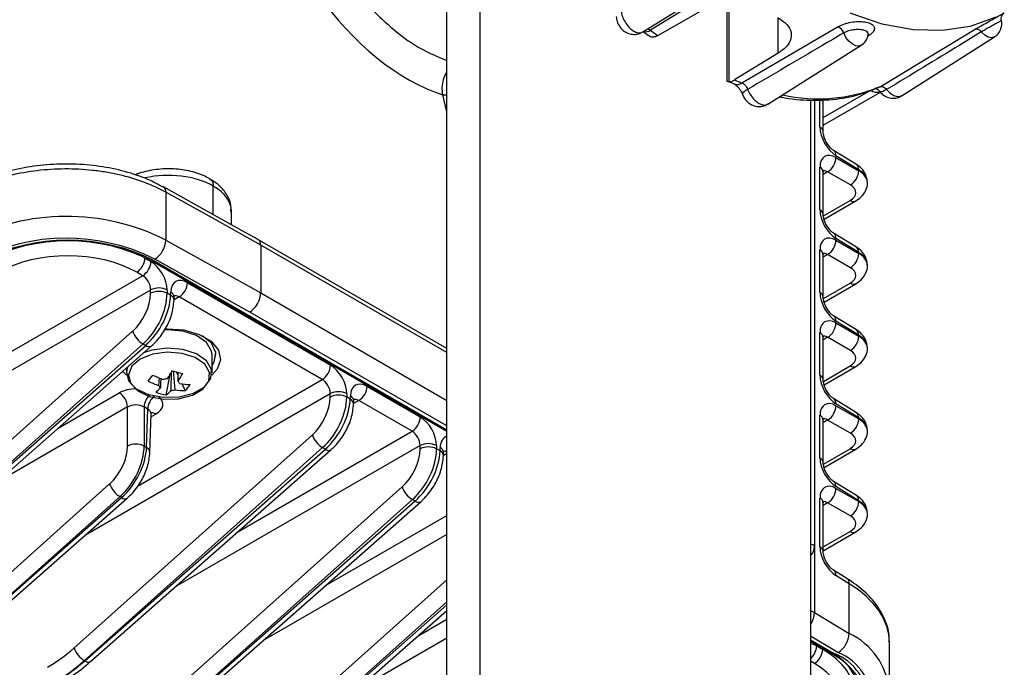
# Model space of a CAD drawing. Extents: x 5 to 415, y 5 to 292.
# Drawn here: x 289 to 302, y 123 to 131 of the extents above; entities that cross this region are included whole.
import ezdxf

# ---------------------------------------------------------------- set-up
doc = ezdxf.new("R2010")
doc.units = 0
doc.layers.get('0').update_dxf_attribs({"linetype": 'CONTINUOUS'})

msp = doc.modelspace()

# ---------------------------------------------------------------- linework, layer by layer
at = {"color": 0, "linetype": 'CONTINUOUS'}
for p, q in [((294.874, 120.17), (294.874, 134.528)), ((295.298, 133.564), (295.298, 120.415)), ((297.388, 130.996), (298.594, 131.745)), ((298.464, 131.362), (298.464, 130.379)), ((298.492, 131.365), (298.492, 130.358)), ((297.58, 130.948), (298.16, 131.281)), ((299.125, 130.724), (299.125, 131.175)), ((297.394, 130.999), (297.46, 130.949)), ((300.279, 130.943), (300.277, 130.943)), ((300.715, 130.178), (301.901, 130.932)), ((298.994, 130.07), (300.191, 130.824)), ((299.125, 130.724), (298.565, 130.379)), ((298.465, 130.366), (298.561, 130.328)), ((294.874, 129.97), (294.821, 130.189)), ((299.703, 129.896), (300.313, 130.248)), ((299.703, 129.799), (300.436, 130.222)), ((299.541, 130.123), (299.541, 117.966)), ((299.59, 130.119), (299.59, 124.403)), ((299.661, 129.774), (299.661, 130.124)), ((299.703, 129.714), (299.703, 130.128)), ((300.129, 129.294), (299.837, 129.474)), ((300.158, 129.227), (299.866, 129.407)), ((299.661, 128.713), (299.661, 129.261)), ((299.866, 129.384), (300.158, 129.215)), ((299.703, 128.653), (299.703, 129.201)), ((299.76, 129.2), (299.703, 129.167)), ((300.052, 129.032), (299.76, 129.2)), ((300.158, 129.215), (300.158, 129.227)), ((291.235, 129.007), (291.233, 129.008)), ((291.876, 128.651), (291.876, 129.017)), ((300.27, 129.058), (300.27, 129.064)), ((291.266, 128.938), (291.266, 128.325)), ((299.705, 128.635), (300.049, 128.833)), ((299.714, 128.591), (300.122, 128.827)), ((292.11, 128.52), (292.11, 128.693)), ((300.129, 128.233), (299.837, 128.413)), ((291.266, 128.325), (292.484, 127.646)), ((294.874, 126.932), (292.424, 128.346)), ((292.484, 128.261), (292.484, 127.646)), ((294.874, 126.881), (292.484, 128.261)), ((300.158, 128.165), (299.866, 128.345)), ((299.866, 128.322), (300.158, 128.154)), ((299.661, 127.651), (299.661, 128.2)), ((299.703, 127.591), (299.703, 128.14)), ((299.76, 128.139), (299.703, 128.106)), ((300.052, 127.97), (299.76, 128.139)), ((300.158, 128.154), (300.158, 128.165)), ((290.999, 128.101), (290.999, 128.093)), ((290.999, 128.093), (291.075, 128.049)), ((294.874, 125.868), (291.094, 128.05)), ((291.124, 128.053), (294.874, 125.889)), ((292.343, 127.401), (291.127, 128.079)), ((300.27, 127.996), (300.27, 128.002)), ((290.969, 127.868), (290.893, 127.912)), ((288.655, 126.532), (290.969, 127.868)), ((291.545, 127.778), (293.38, 126.718)), ((299.705, 127.573), (300.049, 127.771)), ((299.714, 127.53), (300.122, 127.765)), ((291.072, 127.684), (287.852, 125.826)), ((291.072, 127.642), (291.072, 127.684)), ((291.283, 127.684), (291.283, 127.642)), ((291.328, 127.616), (291.283, 127.642)), ((291.328, 127.616), (291.329, 127.658)), ((292.484, 127.646), (294.874, 126.267)), ((291.439, 127.597), (291.372, 127.558)), ((291.372, 127.552), (291.373, 127.594)), ((293.274, 126.537), (291.439, 127.597)), ((294.874, 125.94), (292.343, 127.401)), ((300.129, 127.171), (299.837, 127.351)), ((300.158, 127.104), (299.866, 127.284)), ((299.866, 127.261), (300.158, 127.092)), ((287.783, 124.421), (290.841, 127.154)), ((299.661, 126.59), (299.661, 127.138)), ((290.974, 126.993), (287.916, 124.26)), ((290.974, 126.993), (291.009, 126.973)), ((299.703, 126.53), (299.703, 127.078)), ((299.76, 127.077), (299.703, 127.044)), ((300.052, 126.909), (299.76, 127.077)), ((300.158, 127.092), (300.158, 127.104)), ((287.922, 124.257), (291.009, 126.973)), ((287.993, 124.246), (291.08, 126.963)), ((300.27, 126.935), (300.27, 126.941)), ((291.86, 126.621), (291.86, 126.854)), ((291.91, 126.858), (291.91, 126.859)), ((290.76, 126.681), (290.76, 126.621)), ((291.419, 126.597), (291.402, 126.633)), ((299.705, 126.512), (300.049, 126.71)), ((299.714, 126.468), (300.122, 126.704)), ((290.903, 125.168), (293.274, 126.537)), ((291.272, 126.338), (291.322, 126.602)), ((289.885, 125.911), (290.67, 126.364)), ((291.519, 126.393), (291.478, 126.478)), ((293.85, 126.447), (294.533, 126.053)), ((293.377, 126.353), (290.235, 124.54)), ((293.377, 126.311), (293.377, 126.353)), ((293.589, 126.353), (293.589, 126.311)), ((293.633, 126.285), (293.589, 126.311)), ((293.633, 126.285), (293.635, 126.327)), ((293.744, 126.266), (293.677, 126.227)), ((293.677, 126.222), (293.678, 126.263)), ((294.427, 125.872), (293.744, 126.266)), ((300.129, 126.11), (299.837, 126.29)), ((290.776, 126.183), (289.083, 125.205)), ((290.776, 125.682), (290.776, 126.183)), ((290.988, 126.183), (290.988, 125.682)), ((291.034, 126.156), (290.988, 126.183)), ((291.019, 125.665), (291.034, 126.156)), ((300.158, 126.042), (299.866, 126.222)), ((299.866, 126.199), (300.158, 126.031)), ((291.063, 125.601), (291.078, 126.095)), ((291.14, 126.093), (291.077, 126.057)), ((299.661, 125.528), (299.661, 126.077)), ((299.703, 125.468), (299.703, 126.017)), ((299.76, 126.016), (299.703, 125.983)), ((300.052, 125.847), (299.76, 126.016)), ((300.158, 126.031), (300.158, 126.042)), ((292.191, 124.581), (294.427, 125.872)), ((300.27, 125.873), (300.27, 125.879)), ((290.088, 123.09), (293.146, 125.823)), ((293.279, 125.662), (290.221, 122.929)), ((290.227, 122.926), (293.314, 125.642)), ((290.298, 122.916), (293.385, 125.632)), ((290.988, 125.682), (291.019, 125.665)), ((294.529, 125.688), (291.388, 123.875)), ((293.279, 125.662), (293.314, 125.642)), ((294.529, 125.646), (294.529, 125.688)), ((294.741, 125.688), (294.741, 125.646)), ((294.786, 125.62), (294.741, 125.646)), ((294.786, 125.62), (294.787, 125.661)), ((294.83, 125.556), (294.831, 125.598)), ((299.705, 125.45), (300.049, 125.648)), ((299.714, 125.407), (300.122, 125.642)), ((294.874, 125.587), (294.83, 125.562)), ((300.129, 125.048), (299.837, 125.228)), ((288.935, 123.756), (290.546, 125.195)), ((291.24, 122.425), (294.299, 125.158)), ((300.158, 124.981), (299.866, 125.161)), ((299.866, 125.138), (300.158, 124.969)), ((290.679, 125.033), (289.069, 123.594)), ((289.074, 123.591), (290.699, 125.021)), ((289.146, 123.581), (290.771, 125.011)), ((290.699, 125.021), (290.679, 125.033)), ((294.432, 124.996), (291.374, 122.264)), ((291.379, 122.26), (294.466, 124.977)), ((291.451, 122.25), (294.538, 124.967)), ((294.432, 124.996), (294.466, 124.977)), ((299.661, 124.388), (299.661, 125.015)), ((300.158, 124.969), (300.158, 124.981)), ((299.703, 124.328), (299.703, 124.955)), ((299.76, 124.954), (299.703, 124.921)), ((300.052, 124.786), (299.76, 124.954)), ((293.316, 123.892), (294.874, 124.791)), ((300.27, 124.812), (300.27, 124.818)), ((299.703, 124.388), (300.049, 124.587)), ((294.874, 124.548), (292.514, 123.186)), ((299.703, 124.339), (300.122, 124.581)), ((299.59, 124.403), (299.59, 123.544)), ((300.007, 123.983), (299.837, 124.088)), ((292.4, 121.755), (294.874, 123.966)), ((300.036, 123.915), (299.866, 124.02)), ((300.036, 123.277), (300.036, 123.915)), ((294.874, 123.685), (292.533, 121.594)), ((292.539, 121.591), (294.874, 123.645)), ((292.611, 121.581), (294.874, 123.572)), ((294.503, 123.246), (294.874, 123.46)), ((299.541, 123.572), (299.59, 123.544)), ((299.59, 123.544), (300.036, 123.277)), ((294.874, 123.217), (293.7, 122.54)), ((299.892, 123.034), (299.541, 123.244)), ((299.541, 123.194), (299.835, 123.024)), ((299.805, 123.021), (299.541, 123.174)), ((299.62, 123.116), (299.697, 123.072)), ((299.697, 123.072), (299.697, 123.084)), ((300.553, 122.539), (300.553, 123.161)), ((290.227, 122.926), (290.221, 122.929)), ((299.591, 122.891), (299.541, 122.92))]:
    msp.add_line(p, q, dxfattribs=at)
at = {"color": 0, "linetype": 'CONTINUOUS', "flags": 128}
for points in [[(298.686, 131.759), (298.27, 131.503), (297.486, 131.019)], [(301.916, 131.184), (301.59, 131.067), (301.235, 131.013), (300.856, 131.023), (300.458, 131.097), (300.048, 131.235)], [(298.659, 130.341), (298.989, 130.534), (299.893, 131.063)], [(300.191, 130.824), (300.162, 130.814), (300.121, 130.819), (300.076, 130.841), (300.033, 130.878), (299.995, 130.926), (299.966, 130.982)], [(300.434, 130.293), (300.761, 130.49), (301.653, 131.029)], [(301.901, 130.932), (301.899, 130.931), (301.863, 130.921), (301.82, 130.93), (301.775, 130.955), (301.732, 130.995)], [(298.733, 130.258), (298.707, 130.242), (298.687, 130.227), (298.673, 130.213), (298.666, 130.201), (298.666, 130.194)], [(300.516, 130.256), (300.489, 130.242), (300.466, 130.232), (300.447, 130.227), (300.434, 130.227), (300.427, 130.231)], [(292.452, 128.33), (292.246, 128.445), (291.235, 129.007)], [(292.484, 128.261), (291.898, 128.587), (291.266, 128.938)], [(291.373, 127.594), (291.373, 127.596), (291.373, 127.597)], [(291.86, 126.854), (291.854, 126.899), (291.79, 127.009), (291.661, 127.099), (291.484, 127.156), (291.284, 127.171), (291.246, 127.17)], [(291.253, 127.185), (291.283, 127.186), (291.498, 127.171), (291.693, 127.115), (291.847, 127.027), (291.942, 126.914), (291.969, 126.79), (291.925, 126.667), (291.858, 126.593)], [(291.86, 126.715), (291.889, 126.764), (291.908, 126.884), (291.854, 127), (291.734, 127.098)], [(290.774, 126.694), (290.76, 126.635), (290.789, 126.52), (290.887, 126.418), (291.043, 126.344), (291.235, 126.307), (291.437, 126.312), (291.621, 126.359), (291.764, 126.442), (291.845, 126.549), (291.854, 126.665), (291.79, 126.776), (291.661, 126.866), (291.484, 126.922), (291.284, 126.938), (291.087, 126.911), (290.982, 126.876)], [(290.83, 126.706), (290.786, 126.597), (290.813, 126.487), (290.907, 126.39), (291.055, 126.319), (291.238, 126.284), (291.431, 126.289), (291.607, 126.334), (291.743, 126.413), (291.82, 126.515), (291.829, 126.626), (291.768, 126.731), (291.644, 126.817), (291.476, 126.871), (291.285, 126.886), (291.097, 126.86), (290.939, 126.797), (290.83, 126.706)], [(291.86, 126.716), (291.889, 126.765), (291.91, 126.859)], [(290.762, 126.593), (290.717, 126.638), (290.714, 126.641)], [(293.678, 126.263), (293.679, 126.265), (293.678, 126.266)], [(294.831, 125.598), (294.831, 125.599), (294.831, 125.601)]]:
    msp.add_lwpolyline(points, dxfattribs=at)
at = {"color": 0, "linetype": 'CONTINUOUS'}
for centre, radius, start, end in [((299.828, 130.931), 0.147, 20.2081, 63.479), ((301.668, 130.954), 0.0764, 32.2197, 100.8821), ((301.794, 131.101), 0.2, 302.4467, 11.7357), ((297.421, 131.103), 0.106, 255.8713, 307.2249), ((301.053, 135.652), 5.848, 232.408, 233.5623), ((300.084, 130.994), 0.2, 302.2461, 350.174), ((298.596, 130.432), 0.11, 251.3412, 304.4945), ((299.996, 133.815), 3.722, 247.3882, 248.9483), ((299.642, 132.219), 2.082, 257.214, 292.3596), ((294.848, 130.359), 0.172, 260.9451, 278.5051), ((300.402, 130.383), 0.162, 236.6991, 280.4213), ((299.629, 129.707), 0.0745, 6.045, 64.5536), ((299.793, 129.415), 0.0741, 353.5888, 53.0723), ((299.63, 129.194), 0.0743, 5.3622, 64.6122), ((299.642, 129.39), 0.224, 301.7213, 358.2787), ((300.084, 129.235), 0.0741, 353.6027, 52.9619), ((299.934, 129.222), 0.224, 301.7223, 358.2777), ((291.196, 128.948), 0.0713, 352.4682, 56.401), ((300.091, 128.894), 0.0743, 235.3977, 294.6263), ((289.989, 125.793), 2.835, 63.2338, 117.3435), ((299.629, 128.646), 0.0745, 6.045, 64.5536), ((299.793, 128.354), 0.0741, 353.5888, 53.0719), ((289.989, 125.822), 2.527, 63.2338, 117.3435), ((290.009, 125.901), 2.424, 62.6098, 117.3903), ((290.009, 125.956), 2.359, 62.6097, 117.3903), ((290.954, 128.338), 0.312, 303.6392, 357.5209), ((299.642, 128.329), 0.224, 301.7213, 358.2787), ((299.63, 128.133), 0.0743, 5.3622, 64.6122), ((299.934, 128.161), 0.224, 301.7221, 358.2779), ((300.084, 128.173), 0.0741, 353.602, 52.9626), ((290.768, 128.106), 0.231, 302.6525, 356.7708), ((290.845, 128.062), 0.231, 302.6525, 356.7708), ((291.106, 128.078), 0.0302, 245.6773, 305.6246), ((291.315, 127.791), 0.231, 302.6525, 356.7708), ((300.091, 127.833), 0.0743, 235.3998, 294.6241), ((291.178, 127.472), 0.238, 63.5272, 116.4728), ((291.178, 127.429), 0.238, 63.5256, 116.4745), ((291.296, 127.587), 0.0779, 7.1457, 64.5756), ((299.629, 127.584), 0.0745, 6.045, 64.5536), ((291.297, 127.548), 0.0751, 3.6838, 65.5281), ((299.642, 127.267), 0.224, 301.7211, 358.2786), ((299.793, 127.292), 0.0741, 353.5885, 53.0729), ((291.133, 127.259), 0.311, 199.876, 239.265), ((299.63, 127.071), 0.0743, 5.3622, 64.6122), ((300.084, 127.112), 0.0741, 353.6031, 52.9616), ((299.934, 127.099), 0.224, 301.7219, 358.2781), ((291.052, 127.023), 0.0661, 228.8187, 295.0492), ((290.079, 127.326), 1.438, 327.1971, 331.8945), ((291.909, 128.574), 2.006, 253.7544, 257.7472), ((290.214, 127.292), 1.439, 327.1987, 331.8926), ((293.15, 126.731), 0.231, 302.6525, 356.7708), ((300.091, 126.771), 0.0743, 235.397, 294.627), ((284.833, 131.307), 7.842, 322.3324, 323.0508), ((291.594, 127.627), 1.242, 243.5783, 250.3842), ((291.654, 127.706), 1.243, 243.5795, 250.3829), ((291.306, 126.345), 0.202, 95.1809, 110.1299), ((291.382, 126.463), 0.0644, 17.8705, 50.0732), ((291.592, 127.451), 0.979, 261.2641, 269.2409), ((299.629, 126.523), 0.0745, 6.045, 64.5536), ((290.545, 126.17), 0.231, 3.2297, 57.3479), ((290.847, 126.746), 0.473, 307.799, 317.6625), ((291.424, 127.217), 0.892, 251.2558, 260.2445), ((291.238, 126.477), 0.0644, 197.8516, 230.0917), ((290.983, 126.711), 0.473, 307.7977, 317.6638), ((291.314, 126.594), 0.202, 275.1812, 290.13), ((291.532, 127.372), 0.979, 261.2639, 269.2411), ((291.136, 126.747), 0.521, 317.2812, 328.1006), ((293.483, 126.141), 0.238, 63.5271, 116.4729), ((293.62, 126.46), 0.231, 302.6525, 356.7708), ((291.222, 126.169), 0.234, 133.6424, 176.6393), ((291.267, 126.143), 0.233, 129.3286, 176.7035), ((293.483, 126.098), 0.238, 63.5256, 116.4745), ((293.602, 126.217), 0.0751, 3.6825, 65.5293), ((293.601, 126.257), 0.0779, 7.1458, 64.5755), ((299.793, 126.231), 0.0741, 353.5889, 53.0726), ((291.094, 126.025), 0.0827, 55.8224, 99.4694), ((299.642, 126.206), 0.224, 301.7214, 358.2786), ((300.084, 126.05), 0.0741, 353.6035, 52.9612), ((294.302, 126.066), 0.231, 302.6525, 356.7708), ((299.63, 126.01), 0.0743, 5.3622, 64.6122), ((299.934, 126.038), 0.224, 301.7225, 358.2775), ((293.438, 125.929), 0.311, 199.8759, 239.2652), ((290.882, 125.469), 0.238, 63.5276, 116.4724), ((290.988, 125.596), 0.0752, 3.6788, 65.5311), ((293.357, 125.692), 0.0661, 228.8186, 295.0493), ((294.635, 125.475), 0.238, 63.5272, 116.4729), ((294.635, 125.433), 0.238, 63.5256, 116.4744), ((294.755, 125.551), 0.0751, 3.6832, 65.5287), ((294.754, 125.591), 0.0779, 7.1459, 64.5754), ((300.091, 125.71), 0.0743, 235.3955, 294.6284), ((299.629, 125.461), 0.0745, 6.045, 64.5536), ((299.793, 125.169), 0.0741, 353.5889, 53.0726), ((290.838, 125.3), 0.311, 199.8738, 239.2675), ((294.591, 125.263), 0.311, 199.8759, 239.2651), ((299.642, 125.144), 0.224, 301.7214, 358.2786), ((290.743, 125.071), 0.0662, 228.817, 295.0481), ((294.51, 125.026), 0.0661, 228.8187, 295.0492), ((299.63, 124.948), 0.0743, 5.3622, 64.6122), ((299.934, 124.976), 0.224, 301.7221, 358.2779), ((300.084, 124.989), 0.0741, 353.6015, 52.9632), ((300.091, 124.648), 0.0743, 235.3955, 294.6284), ((299.498, 124.238), 0.189, 60.9805, 77.0836), ((299.629, 124.32), 0.0745, 6.045, 64.5536), ((299.793, 124.029), 0.0741, 353.5885, 53.0729), ((299.963, 123.924), 0.0741, 353.5981, 52.9666), ((299.734, 123.292), 0.303, 301.5835, 357.2667), ((299.645, 122.454), 0.912, 5.5001, 64.6005), ((290.38, 123.196), 0.31, 199.8738, 239.2674), ((299.384, 123.131), 0.236, 311.3593, 356.3688), ((299.466, 123.085), 0.231, 302.6525, 356.7708), ((299.531, 122.45), 0.641, 290.7834, 69.2164), ((299.818, 123.049), 0.0302, 245.6773, 305.6246), ((299.348, 122.157), 0.978, 34.2542, 62.111), ((299.591, 122.38), 0.689, 290.7835, 69.2164), ((299.622, 122.374), 0.713, 290.5497, 67.7181), ((290.27, 122.976), 0.0661, 228.8157, 295.0516)]:
    msp.add_arc(centre, radius, start, end, dxfattribs=at)
for centre, major_axis, ratio, start_param, end_param in [((294.405, 132.623), (-1.416, 2.368), 0.587369, 1.698542, 2.558221), ((299.87, 129.65), (-0.146, 0.262), 0.567218, 0.793907, 2.34725), ((299.87, 129.137), (-0.146, 0.262), 0.567218, 5.523749, 7.077092), ((291.31, 128.699), (0.8, -0.009), 0.569551, 0.791659, 1.971602), ((299.762, 129.077), (-0.071, 0.132), 0.556897, 5.531593, 6.291721), ((299.87, 129.066), (0.4, -0.004), 0.583551, 0.005574, 0.773519), ((299.87, 129.055), (0.4, 0.004), 0.570955, 0.018943, 0.762609), ((291.31, 128.699), (0.8, -0.009), 0.569551, 0.006261, 0.791659), ((299.872, 128.931), (0.25, 0.004), 0.567125, 5.489361, 7.042704), ((299.87, 128.588), (-0.146, 0.262), 0.567218, 0.793907, 2.34725), ((299.87, 128.075), (-0.146, 0.262), 0.567218, 5.523749, 7.077092), ((290.009, 127.401), (1.25, 0), 0.577464, 0.78555, 2.356042), ((290.009, 127.524), (1.4, 0), 0.57527, 0.78555, 0.883174), ((299.762, 128.015), (-0.071, 0.132), 0.556897, 5.531593, 6.291721), ((299.87, 128.005), (0.4, -0.004), 0.583551, 0.005574, 0.773519), ((299.87, 127.994), (0.4, 0.004), 0.570955, 0.018943, 0.762609), ((291.071, 127.802), (-0.146, 0.262), 0.587367, 3.953563, 5.506906), ((299.872, 127.87), (0.25, 0.004), 0.567125, 5.489361, 7.042704), ((290.966, 127.743), (-0.071, 0.132), 0.597145, 3.963224, 5.516567), ((291.541, 127.531), (-0.146, 0.262), 0.587367, 5.506906, 7.06025), ((290.753, 127.464), (0.219, 0.393), 0.587367, 4.179671, 5.471215), ((290.859, 127.405), (0.294, 0.523), 0.584892, 4.181986, 5.47353), ((292.343, 127.564), (0.099, 0.174), 0.572321, 3.922622, 5.493418), ((299.87, 127.527), (-0.146, 0.262), 0.567218, 0.793907, 2.34725), ((290.904, 127.38), (0.306, 0.516), 0.569772, 4.195089, 5.486633), ((291.435, 127.472), (-0.071, 0.132), 0.597145, 5.516567, 6.296038), ((299.87, 127.014), (-0.146, 0.262), 0.567218, 5.523749, 7.077092), ((299.762, 126.954), (-0.071, 0.132), 0.556897, 5.531593, 6.291721), ((299.87, 126.943), (0.4, -0.004), 0.583551, 0.005574, 0.773519), ((299.87, 126.932), (0.4, 0.004), 0.570955, 0.018943, 0.762609), ((299.872, 126.808), (0.25, 0.004), 0.567125, 5.489361, 7.042704), ((293.377, 126.471), (-0.146, 0.262), 0.587367, 3.953563, 5.506906), ((293.271, 126.412), (-0.071, 0.132), 0.597145, 3.963224, 5.516567), ((293.847, 126.2), (-0.146, 0.262), 0.587367, 5.506906, 7.06025), ((299.87, 126.465), (-0.146, 0.262), 0.567218, 0.793907, 2.34725), ((290.882, 126.242), (0.3, 0), 0.577464, 1.53933, 2.356042), ((290.928, 126.216), (0.3, 0), 0.577112, 5.497939, 6.883063), ((293.058, 126.134), (0.219, 0.393), 0.587367, 4.179671, 5.471215), ((293.164, 126.075), (0.294, 0.523), 0.584892, 4.181986, 5.47353), ((293.209, 126.049), (0.306, 0.516), 0.569772, 4.195089, 5.486633), ((293.741, 126.141), (-0.071, 0.132), 0.597145, 5.516567, 6.296038), ((299.87, 125.952), (-0.146, 0.262), 0.567218, 5.523749, 7.077092), ((290.882, 126.119), (0.15, 0), 0.597966, 0.78555, 2.356042), ((290.928, 126.093), (0.15, 0.005), 0.576411, 6.248359, 7.05105), ((294.529, 125.806), (-0.146, 0.262), 0.587367, 3.953563, 5.506906), ((299.762, 125.892), (-0.071, 0.132), 0.556897, 5.531593, 6.291721), ((299.87, 125.882), (0.4, -0.004), 0.583551, 0.005574, 0.773519), ((299.87, 125.87), (0.4, 0.004), 0.570955, 0.018943, 0.762609), ((294.423, 125.747), (-0.071, 0.132), 0.597145, 3.963224, 5.516567), ((294.999, 125.535), (-0.146, 0.262), 0.587367, 6.157582, 7.06025), ((299.872, 125.747), (0.25, 0.004), 0.567125, 5.489361, 7.042704), ((290.458, 125.505), (0.219, 0.393), 0.587367, 4.179671, 5.471215), ((290.564, 125.446), (0.294, 0.523), 0.584888, 4.181989, 5.473533), ((290.595, 125.428), (0.306, 0.516), 0.569776, 4.195086, 5.48663), ((294.211, 125.468), (0.219, 0.393), 0.587367, 4.179671, 5.471215), ((294.317, 125.409), (0.294, 0.523), 0.584892, 4.181986, 5.47353), ((294.362, 125.383), (0.306, 0.516), 0.569772, 4.195089, 5.486633), ((294.893, 125.476), (-0.071, 0.132), 0.597145, 5.736754, 6.296038), ((299.87, 125.404), (-0.146, 0.262), 0.567218, 0.793907, 2.34725), ((299.87, 124.891), (-0.146, 0.262), 0.567218, 5.523749, 7.077092), ((299.762, 124.831), (-0.071, 0.132), 0.556897, 5.531593, 6.290868), ((299.87, 124.82), (0.4, -0.004), 0.583551, 0.005574, 0.773519), ((299.87, 124.809), (0.4, 0.004), 0.570955, 0.018943, 0.762609), ((299.872, 124.685), (0.25, 0.004), 0.567125, 5.489361, 7.042704), ((299.378, 124.526), (-0.15, 0.26), 0.577382, 3.230061, 3.927224), ((299.87, 124.263), (-0.146, 0.262), 0.567218, 0.793907, 2.34725), ((298.713, 123.178), (1.84, -0.026), 0.586468, 0.008275, 0.77622), ((299.447, 123.463), (0.101, 0.172), 0.582398, 4.642925, 5.502146), ((289.727, 124.367), (0.9, 1.617), 0.587367, 3.917871, 4.179671), ((299.617, 122.869), (-0.146, 0.262), 0.587367, 5.506906, 5.890797), ((298.706, 122.503), (1.4, -0.005), 0.577145, 6.267606, 7.070297), ((289.833, 124.308), (0.975, 1.746), 0.586626, 3.91857, 4.18037), ((289.883, 124.279), (1.024, 1.718), 0.567987, 3.934727, 4.196527), ((298.706, 122.38), (1.251, 0), 0.577112, 5.497939, 7.068431)]:
    msp.add_ellipse(centre, major_axis=major_axis, ratio=ratio, start_param=start_param, end_param=end_param, dxfattribs=at)
for points, knots in [([(293.549, 131.726), (293.656, 131.588), (293.845, 131.342), (294.155, 131.05), (294.491, 130.788), (294.733, 130.687), (294.874, 130.628)], [0, 0, 0, 0, 0.272238, 0.482506, 0.698871, 1, 1, 1, 1]), ([(297.046, 131.194), (297.049, 131.172), (297.055, 131.125), (297.091, 131.056), (297.148, 131.001), (297.219, 130.967), (297.293, 130.961), (297.353, 130.972), (297.379, 130.993), (297.386, 130.998)], [0, 0, 0, 0, 0.138639, 0.301535, 0.476739, 0.632157, 0.788754, 0.948298, 1, 1, 1, 1]), ([(297.108, 131.278), (297.111, 131.255), (297.117, 131.21), (297.148, 131.139), (297.191, 131.074), (297.244, 131.022), (297.299, 130.99), (297.35, 130.979), (297.376, 130.991), (297.388, 130.997)], [0, 0, 0, 0, 0.145116, 0.290234, 0.43535, 0.580466, 0.725582, 0.870698, 1, 1, 1, 1]), ([(299.118, 131.181), (299.161, 131.152), (299.247, 131.095), (299.301, 130.99), (299.29, 130.882), (299.222, 130.791), (299.152, 130.742), (299.125, 130.724)], [0, 0, 0, 0, 0.216583, 0.433132, 0.650501, 0.867961, 1, 1, 1, 1]), ([(301.653, 131.029), (301.658, 131.032), (301.685, 131.048), (301.743, 131.082), (301.827, 131.129), (301.909, 131.174), (301.973, 131.21), (302.01, 131.231), (302.016, 131.235), (302.017, 131.236)], [0, 0, 0, 0, 0.03868, 0.229604, 0.421381, 0.613217, 0.804397, 0.994589, 1, 1, 1, 1]), ([(301.991, 131.142), (301.989, 131.148), (301.986, 131.163), (301.989, 131.186), (301.997, 131.208), (302.007, 131.224), (302.017, 131.233), (302.022, 131.238), (302.025, 131.241), (302.027, 131.242), (302.027, 131.242), (302.027, 131.242)], [0, 0, 0, 0, 0.133613, 0.328849, 0.49362, 0.630793, 0.734435, 0.802615, 0.862422, 0.940889, 1, 1, 1, 1]), ([(297.451, 131.035), (297.455, 131.034), (297.466, 131.033), (297.478, 131.024), (297.486, 131.019)], [0, 0, 0, 0, 0.345498, 1, 1, 1, 1]), ([(299.893, 131.063), (299.898, 131.065), (299.926, 131.081), (299.987, 131.105), (300.081, 131.126), (300.176, 131.131), (300.26, 131.122), (300.324, 131.1), (300.359, 131.068), (300.363, 131.028), (300.338, 130.984), (300.299, 130.957), (300.279, 130.943)], [0, 0, 0, 0, 0.022089, 0.131123, 0.240642, 0.350197, 0.459376, 0.567991, 0.676047, 0.783734, 0.891632, 1, 1, 1, 1]), ([(301.988, 131.141), (301.988, 131.141), (301.991, 131.143), (301.978, 131.134), (301.949, 131.117), (301.903, 131.092), (301.849, 131.062), (301.793, 131.03), (301.754, 131.008), (301.735, 130.997), (301.732, 130.995)], [0, 0, 0, 0, 0.029178, 0.185118, 0.342285, 0.500008, 0.657433, 0.813778, 0.968662, 1, 1, 1, 1]), ([(297.504, 130.929), (297.499, 130.93), (297.484, 130.933), (297.47, 130.943), (297.46, 130.95)], [0, 0, 0, 0, 0.3828379, 1, 1, 1, 1]), ([(297.58, 130.948), (297.569, 130.942), (297.543, 130.929), (297.519, 130.929), (297.504, 130.929)], [0, 0, 0, 0, 0.3925487, 1, 1, 1, 1]), ([(299.966, 130.982), (299.872, 130.927), (299.461, 130.685), (299.05, 130.444), (298.733, 130.258)], [0, 0, 0, 0, 0.22844, 1, 1, 1, 1]), ([(300.28, 130.958), (300.28, 130.966), (300.281, 130.984), (300.255, 131.006), (300.213, 131.021), (300.156, 131.027), (300.092, 131.024), (300.028, 131.01), (299.987, 130.994), (299.969, 130.983), (299.966, 130.982)], [0, 0, 0, 0, 0.133697, 0.272848, 0.413096, 0.553838, 0.694314, 0.833827, 0.972035, 1, 1, 1, 1]), ([(300.282, 130.958), (300.283, 130.962), (300.284, 130.969), (300.283, 130.967), (300.283, 130.967)], [0, 0, 0, 0, 0.660288, 1, 1, 1, 1]), ([(301.732, 130.995), (301.64, 130.938), (301.235, 130.692), (300.829, 130.446), (300.516, 130.256)], [0, 0, 0, 0, 0.22844, 1, 1, 1, 1]), ([(294.821, 130.189), (294.817, 130.221), (294.808, 130.284), (294.829, 130.384), (294.853, 130.452), (294.873, 130.476), (294.874, 130.477)], [0, 0, 0, 0, 0.330807, 0.661941, 0.992218, 1, 1, 1, 1]), ([(298.466, 130.379), (298.465, 130.376), (298.464, 130.367), (298.474, 130.361), (298.487, 130.359), (298.492, 130.358)], [0, 0, 0, 0, 0.305262, 0.763515, 1, 1, 1, 1]), ([(298.492, 130.358), (298.506, 130.359), (298.529, 130.359), (298.555, 130.374), (298.565, 130.379)], [0, 0, 0, 0, 0.607451, 1, 1, 1, 1]), ([(298.563, 130.327), (298.563, 130.327), (298.563, 130.327), (298.577, 130.319), (298.599, 130.3), (298.625, 130.271), (298.649, 130.234), (298.661, 130.207), (298.666, 130.193)], [0, 0, 0, 0, 0.084896, 0.253459, 0.42126, 0.605573, 0.800292, 1, 1, 1, 1]), ([(298.659, 130.341), (298.664, 130.339), (298.678, 130.333), (298.699, 130.316), (298.72, 130.289), (298.729, 130.268), (298.733, 130.258)], [0, 0, 0, 0, 0.179416, 0.452986, 0.72647, 1, 1, 1, 1]), ([(299.143, 130.164), (299.165, 130.159), (299.318, 130.128), (299.595, 130.11), (299.96, 130.137), (300.232, 130.207), (300.379, 130.268), (300.419, 130.285)], [0, 0, 0, 0, 0.047771, 0.332175, 0.614825, 0.894329, 1, 1, 1, 1]), ([(300.373, 130.278), (300.373, 130.278), (300.375, 130.277), (300.391, 130.268), (300.413, 130.248), (300.432, 130.226), (300.442, 130.212), (300.444, 130.208)], [0, 0, 0, 0, 0.2002781, 0.4253608, 0.6783208, 0.9266859, 1, 1, 1, 1]), ([(300.434, 130.293), (300.439, 130.294), (300.45, 130.298), (300.47, 130.294), (300.495, 130.28), (300.509, 130.264), (300.516, 130.256)], [0, 0, 0, 0, 0.179415, 0.452983, 0.726467, 1, 1, 1, 1]), ([(298.666, 130.194), (298.674, 130.176), (298.694, 130.133), (298.745, 130.08), (298.815, 130.043), (298.889, 130.034), (298.953, 130.044), (298.983, 130.066), (298.993, 130.073)], [0, 0, 0, 0, 0.142364, 0.35245, 0.537534, 0.722312, 0.910884, 1, 1, 1, 1]), ([(298.733, 130.258), (298.744, 130.235), (298.765, 130.188), (298.814, 130.127), (298.868, 130.082), (298.923, 130.058), (298.967, 130.054), (298.986, 130.068), (298.993, 130.073)], [0, 0, 0, 0, 0.179936, 0.359874, 0.539811, 0.719747, 0.899683, 1, 1, 1, 1]), ([(300.427, 130.231), (300.442, 130.215), (300.474, 130.182), (300.539, 130.15), (300.614, 130.142), (300.676, 130.153), (300.704, 130.175), (300.713, 130.181)], [0, 0, 0, 0, 0.19885, 0.43242, 0.664812, 0.901809, 1, 1, 1, 1]), ([(300.516, 130.256), (300.534, 130.238), (300.568, 130.202), (300.624, 130.171), (300.676, 130.161), (300.702, 130.173), (300.715, 130.179)], [0, 0, 0, 0, 0.2558189, 0.5116382, 0.7674564, 1, 1, 1, 1]), ([(299.837, 129.474), (299.828, 129.48), (299.81, 129.493), (299.776, 129.529), (299.743, 129.578), (299.719, 129.632), (299.705, 129.681), (299.704, 129.704), (299.703, 129.714)], [0, 0, 0, 0, 0.149105, 0.313293, 0.493818, 0.683745, 0.853235, 1, 1, 1, 1]), ([(291.231, 129.004), (291.167, 129.039), (291.019, 129.12), (290.742, 129.209), (290.419, 129.277), (290.08, 129.305), (289.739, 129.297), (289.405, 129.251), (289.094, 129.166), (288.862, 129.079), (288.753, 129.01), (288.724, 128.991)], [0, 0, 0, 0, 0.092129, 0.215245, 0.338297, 0.461265, 0.58399, 0.706797, 0.830184, 0.953842, 1, 1, 1, 1]), ([(300.268, 129.074), (300.264, 129.105), (300.255, 129.167), (300.201, 129.242), (300.152, 129.278), (300.129, 129.294)], [0, 0, 0, 0, 0.340384, 0.692937, 1, 1, 1, 1]), ([(291.266, 128.938), (291.18, 128.987), (291.086, 129.029), (290.884, 129.105), (290.779, 129.136), (290.613, 129.174), (290.557, 129.185), (290.443, 129.205), (290.384, 129.213), (290.208, 129.232), (290.09, 129.238), (289.853, 129.236), (289.732, 129.229), (289.5, 129.201), (289.386, 129.181), (289.222, 129.141), (289.167, 129.126), (289.062, 129.093), (289.011, 129.075), (288.864, 129.018), (288.772, 128.974), (288.687, 128.925)], [0, 0, 0, 0, 0.125, 0.125, 0.25, 0.25, 0.3125, 0.3125, 0.375, 0.375, 0.5, 0.5, 0.625, 0.625, 0.75, 0.75, 0.8125, 0.8125, 0.875, 0.875, 1, 1, 1, 1]), ([(291.839, 129.105), (291.807, 129.123), (291.715, 129.172), (291.537, 129.223), (291.311, 129.246), (291.086, 129.227), (290.94, 129.19), (290.876, 129.16), (290.873, 129.159)], [0, 0, 0, 0, 0.119868, 0.337078, 0.553472, 0.770305, 0.990167, 1, 1, 1, 1]), ([(299.703, 129.201), (299.704, 129.209), (299.706, 129.223), (299.706, 129.222), (299.706, 129.222)], [0, 0, 0, 0, 0.602847, 1, 1, 1, 1]), ([(292.101, 128.692), (292.103, 128.72), (292.108, 128.8), (292.046, 128.923), (291.951, 129.034), (291.866, 129.088), (291.829, 129.112)], [0, 0, 0, 0, 0.164115, 0.462331, 0.762076, 1, 1, 1, 1]), ([(291.833, 129.107), (291.841, 129.102), (291.86, 129.09), (291.873, 129.056), (291.875, 129.028), (291.876, 129.017)], [0, 0, 0, 0, 0.312208, 0.740445, 1, 1, 1, 1]), ([(300.122, 128.827), (300.146, 128.843), (300.2, 128.879), (300.252, 128.958), (300.277, 129.029), (300.269, 129.064), (300.268, 129.067)], [0, 0, 0, 0, 0.287209, 0.642815, 0.964949, 1, 1, 1, 1]), ([(299.837, 128.413), (299.828, 128.419), (299.81, 128.432), (299.776, 128.468), (299.743, 128.517), (299.719, 128.571), (299.705, 128.62), (299.704, 128.642), (299.703, 128.653)], [0, 0, 0, 0, 0.149105, 0.313293, 0.493819, 0.683746, 0.853237, 1, 1, 1, 1]), ([(292.484, 128.261), (292.482, 128.275), (292.478, 128.304), (292.464, 128.327), (292.452, 128.329), (292.452, 128.329)], [0, 0, 0, 0, 0.488963, 0.977922, 1, 1, 1, 1]), ([(299.703, 128.14), (299.704, 128.148), (299.706, 128.162), (299.706, 128.161), (299.706, 128.161)], [0, 0, 0, 0, 0.602847, 1, 1, 1, 1]), ([(300.268, 128.013), (300.264, 128.043), (300.255, 128.106), (300.201, 128.181), (300.152, 128.216), (300.129, 128.233)], [0, 0, 0, 0, 0.340384, 0.692938, 1, 1, 1, 1]), ([(300.122, 127.765), (300.146, 127.781), (300.2, 127.817), (300.252, 127.896), (300.277, 127.968), (300.269, 128.002), (300.268, 128.006)], [0, 0, 0, 0, 0.287209, 0.642816, 0.964949, 1, 1, 1, 1]), ([(291.08, 126.963), (291.104, 126.986), (291.173, 127.051), (291.269, 127.188), (291.351, 127.37), (291.365, 127.491), (291.372, 127.552)], [0, 0, 0, 0, 0.150203, 0.42892, 0.709015, 1, 1, 1, 1]), ([(291.373, 127.594), (291.374, 127.602), (291.376, 127.615), (291.376, 127.615), (291.376, 127.614)], [0, 0, 0, 0, 0.597437, 1, 1, 1, 1]), ([(299.837, 127.351), (299.828, 127.357), (299.81, 127.37), (299.776, 127.406), (299.743, 127.455), (299.719, 127.509), (299.705, 127.558), (299.704, 127.581), (299.703, 127.591)], [0, 0, 0, 0, 0.149105, 0.313293, 0.493821, 0.683747, 0.853238, 1, 1, 1, 1]), ([(300.268, 126.951), (300.264, 126.982), (300.255, 127.044), (300.201, 127.119), (300.152, 127.155), (300.129, 127.171)], [0, 0, 0, 0, 0.340385, 0.692938, 1, 1, 1, 1]), ([(299.703, 127.078), (299.704, 127.086), (299.706, 127.1), (299.706, 127.099), (299.706, 127.099)], [0, 0, 0, 0, 0.60284, 1, 1, 1, 1]), ([(300.122, 126.704), (300.146, 126.72), (300.2, 126.756), (300.252, 126.835), (300.277, 126.906), (300.269, 126.941), (300.268, 126.944)], [0, 0, 0, 0, 0.28721, 0.642814, 0.964949, 1, 1, 1, 1]), ([(291.332, 126.393), (291.333, 126.404), (291.336, 126.487), (291.339, 126.573), (291.343, 126.648), (291.343, 126.653)], [0, 0, 0, 0, 0.132149, 0.950121, 1, 1, 1, 1]), ([(291.361, 126.645), (291.361, 126.645), (291.368, 126.575), (291.375, 126.495), (291.382, 126.416), (291.383, 126.405)], [0, 0, 0, 0, 0.004353, 0.861519, 1, 1, 1, 1]), ([(291.418, 126.63), (291.419, 126.601), (291.421, 126.562), (291.423, 126.523), (291.423, 126.512)], [0, 0, 0, 0, 0.740257, 1, 1, 1, 1]), ([(291.177, 126.457), (291.178, 126.468), (291.181, 126.501), (291.184, 126.534), (291.187, 126.556)], [0, 0, 0, 0, 0.319086, 1, 1, 1, 1]), ([(291.202, 126.55), (291.2, 126.521), (291.199, 126.48), (291.197, 126.439), (291.197, 126.427)], [0, 0, 0, 0, 0.7200529, 1, 1, 1, 1]), ([(299.837, 126.29), (299.828, 126.296), (299.81, 126.309), (299.776, 126.345), (299.743, 126.393), (299.719, 126.448), (299.705, 126.497), (299.704, 126.519), (299.703, 126.53)], [0, 0, 0, 0, 0.149105, 0.313292, 0.493817, 0.683743, 0.853234, 1, 1, 1, 1]), ([(293.678, 126.263), (293.679, 126.271), (293.681, 126.285), (293.681, 126.284), (293.681, 126.283)], [0, 0, 0, 0, 0.5974365, 1, 1, 1, 1]), ([(291.079, 126.093), (291.082, 126.104), (291.086, 126.117), (291.083, 126.114), (291.082, 126.113)], [0, 0, 0, 0, 0.912709, 1, 1, 1, 1]), ([(293.385, 125.632), (293.409, 125.655), (293.478, 125.72), (293.574, 125.858), (293.656, 126.04), (293.67, 126.16), (293.677, 126.222)], [0, 0, 0, 0, 0.150203, 0.42892, 0.709015, 1, 1, 1, 1]), ([(300.268, 125.89), (300.264, 125.92), (300.255, 125.983), (300.201, 126.058), (300.152, 126.093), (300.129, 126.11)], [0, 0, 0, 0, 0.340385, 0.692937, 1, 1, 1, 1]), ([(299.703, 126.017), (299.704, 126.025), (299.706, 126.039), (299.706, 126.038), (299.706, 126.038)], [0, 0, 0, 0, 0.602847, 1, 1, 1, 1]), ([(300.122, 125.642), (300.146, 125.658), (300.2, 125.694), (300.252, 125.773), (300.277, 125.845), (300.269, 125.879), (300.268, 125.883)], [0, 0, 0, 0, 0.28721, 0.642814, 0.964949, 1, 1, 1, 1]), ([(290.771, 125.011), (290.795, 125.034), (290.864, 125.1), (290.959, 125.237), (291.042, 125.419), (291.056, 125.54), (291.063, 125.601)], [0, 0, 0, 0, 0.150238, 0.428994, 0.709132, 1, 1, 1, 1]), ([(294.831, 125.598), (294.832, 125.606), (294.834, 125.619), (294.834, 125.618), (294.834, 125.618)], [0, 0, 0, 0, 0.5974363, 1, 1, 1, 1]), ([(294.538, 124.967), (294.562, 124.989), (294.631, 125.055), (294.726, 125.192), (294.809, 125.374), (294.823, 125.495), (294.83, 125.556)], [0, 0, 0, 0, 0.150203, 0.42892, 0.709015, 1, 1, 1, 1]), ([(299.837, 125.228), (299.828, 125.234), (299.81, 125.247), (299.776, 125.283), (299.743, 125.332), (299.719, 125.386), (299.705, 125.435), (299.704, 125.458), (299.703, 125.468)], [0, 0, 0, 0, 0.149106, 0.313294, 0.493819, 0.683746, 0.853237, 1, 1, 1, 1]), ([(299.703, 124.955), (299.704, 124.963), (299.706, 124.977), (299.706, 124.976), (299.706, 124.976)], [0, 0, 0, 0, 0.602847, 1, 1, 1, 1]), ([(300.268, 124.828), (300.264, 124.859), (300.255, 124.921), (300.201, 124.996), (300.152, 125.032), (300.129, 125.048)], [0, 0, 0, 0, 0.340386, 0.692938, 1, 1, 1, 1]), ([(300.122, 124.581), (300.146, 124.597), (300.2, 124.633), (300.252, 124.712), (300.277, 124.783), (300.269, 124.818), (300.268, 124.821)], [0, 0, 0, 0, 0.287209, 0.642815, 0.964949, 1, 1, 1, 1]), ([(299.837, 124.088), (299.828, 124.094), (299.81, 124.107), (299.776, 124.143), (299.743, 124.191), (299.719, 124.246), (299.705, 124.295), (299.704, 124.317), (299.703, 124.328)], [0, 0, 0, 0, 0.149105, 0.313292, 0.493817, 0.683743, 0.853234, 1, 1, 1, 1]), ([(300.546, 123.174), (300.548, 123.192), (300.555, 123.282), (300.506, 123.442), (300.398, 123.642), (300.233, 123.827), (300.083, 123.93), (300.007, 123.983)], [0, 0, 0, 0, 0.0583959, 0.2890453, 0.520238, 0.7572123, 1, 1, 1, 1]), ([(289.935, 122.652), (289.966, 122.67), (290.078, 122.738), (290.2, 122.83), (290.288, 122.907), (290.298, 122.916)], [0, 0, 0, 0, 0.250768, 0.915289, 1, 1, 1, 1])]:
    msp.add_open_spline(points, degree=3, knots=knots, dxfattribs=at)

doc.saveas('drawing.dxf')
